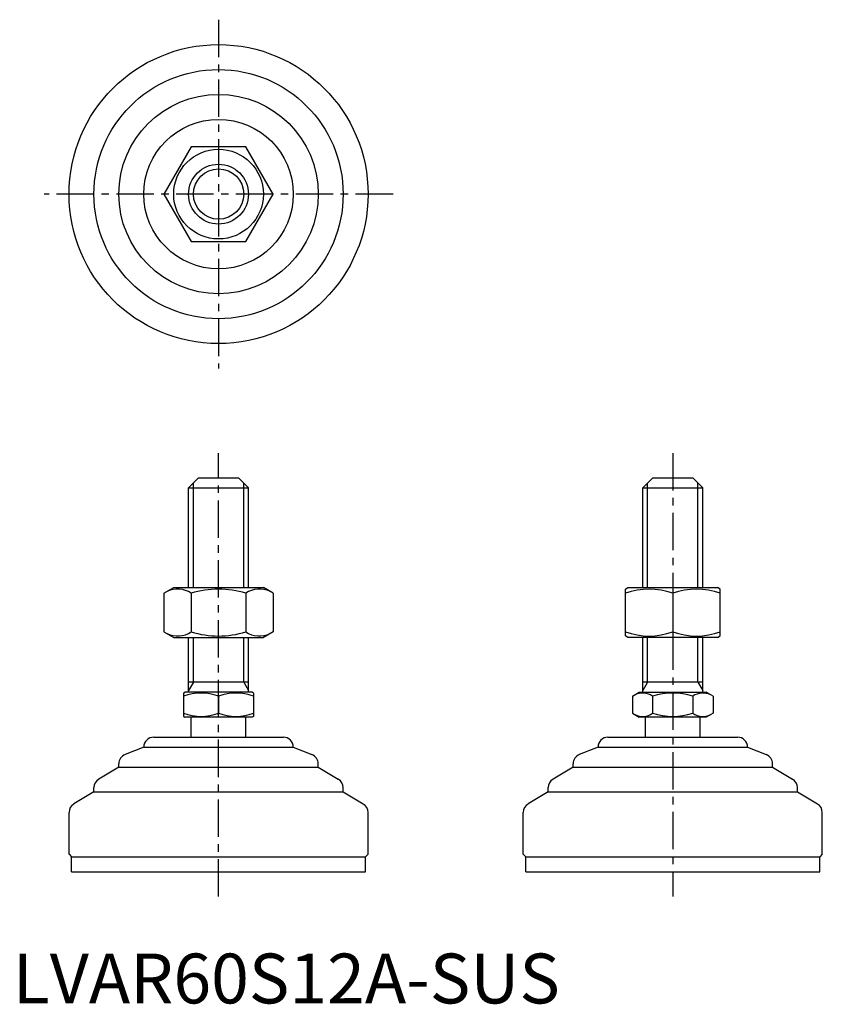
# Model space of a CAD drawing. Extents: x 1 to 162, y 0 to 197.
import ezdxf

# ---------------------------------------------------------------- set-up
doc = ezdxf.new("R2010")
doc.units = 0
doc.header["$LTSCALE"] = 6
doc.header["$MEASUREMENT"] = 0
doc.linetypes.add('CENTER', pattern=[2, 1.25, -0.25, 0.25, -0.25])
doc.layers.get('0').update_dxf_attribs({"linetype": 'CONTINUOUS'})
doc.layers.add('1', color=1, linetype='CENTER')
doc.layers.add('3', color=3, linetype='CONTINUOUS')
doc.styles.add('Standard1', font='arial.ttf')

msp = doc.modelspace()

# ---------------------------------------------------------------- linework, layer by layer
for p, q in [((35.78, 171.89), (30.3, 162.39)), ((46.75, 171.89), (35.78, 171.89)), ((52.24, 162.39), (46.75, 171.89)), ((30.3, 162.39), (35.78, 152.89)), ((46.75, 152.89), (52.24, 162.39)), ((35.78, 152.89), (46.75, 152.89)), ((37.27, 105.43), (35.27, 103.43)), ((37.27, 105.43), (45.27, 105.43)), ((45.27, 105.43), (47.27, 103.43)), ((128.4, 105.43), (126.4, 103.43)), ((128.4, 105.43), (136.4, 105.43)), ((136.4, 105.43), (138.4, 103.43)), ((35.27, 83.43), (35.27, 103.43)), ((35.27, 103.43), (47.27, 103.43)), ((47.27, 83.43), (47.27, 103.43)), ((126.4, 83.43), (126.4, 103.43)), ((126.4, 103.43), (138.4, 103.43)), ((138.4, 83.43), (138.4, 103.43)), ((30.3, 82.3), (32.27, 83.43)), ((32.27, 83.43), (50.27, 83.43)), ((52.24, 82.3), (50.27, 83.43)), ((122.9, 83.14), (123.4, 83.43)), ((122.9, 73.79), (122.9, 83.14)), ((123.4, 83.43), (141.4, 83.43)), ((141.9, 83.14), (141.4, 83.43)), ((141.9, 73.79), (141.9, 83.14)), ((30.3, 82.3), (30.3, 74.57)), ((35.78, 82.3), (35.78, 74.57)), ((46.75, 82.3), (46.75, 74.57)), ((52.24, 82.3), (52.24, 74.57)), ((132.4, 82.3), (132.4, 74.57)), ((30.3, 74.57), (32.27, 73.43)), ((32.27, 73.43), (50.27, 73.43)), ((35.27, 62.43), (35.27, 73.43)), ((47.27, 62.43), (47.27, 73.43)), ((52.24, 74.57), (50.27, 73.43)), ((123.4, 73.43), (122.9, 73.79)), ((141.4, 73.43), (123.4, 73.43)), ((126.4, 62.43), (126.4, 73.43)), ((138.4, 62.43), (138.4, 73.43)), ((141.4, 73.43), (141.9, 73.79)), ((47.27, 64.43), (35.27, 64.43)), ((138.4, 64.43), (126.4, 64.43)), ((34.27, 62.28), (34.54, 62.43)), ((34.27, 62.28), (34.27, 57.59)), ((48, 62.43), (34.54, 62.43)), ((41.27, 61.65), (41.27, 58.21)), ((48.27, 62.28), (48, 62.43)), ((48.27, 62.28), (48.27, 57.59)), ((124.31, 61.65), (125.67, 62.43)), ((124.31, 61.65), (124.31, 58.21)), ((125.67, 62.43), (139.13, 62.43)), ((128.36, 61.65), (128.36, 58.21)), ((136.44, 61.65), (136.44, 58.21)), ((140.48, 61.65), (139.13, 62.43)), ((140.48, 61.65), (140.48, 58.21)), ((34.27, 57.59), (34.54, 57.43)), ((48, 57.43), (34.54, 57.43)), ((35.77, 53.43), (35.77, 57.43)), ((46.77, 53.43), (46.77, 57.43)), ((48.27, 57.59), (48, 57.43)), ((124.31, 58.21), (125.67, 57.43)), ((139.13, 57.43), (125.67, 57.43)), ((126.9, 53.43), (126.9, 57.43)), ((137.9, 53.43), (137.9, 57.43)), ((140.48, 58.21), (139.13, 57.43)), ((28.27, 53.43), (54.27, 53.43)), ((119.4, 53.43), (145.4, 53.43)), ((26.27, 51.43), (22.53, 49.94)), ((26.27, 51.43), (56.27, 51.43)), ((26.27, 51.43), (26.27, 51.43)), ((56.27, 51.43), (56.27, 51.43)), ((56.27, 51.43), (60.01, 49.94)), ((117.4, 51.43), (113.65, 49.94)), ((117.4, 51.43), (117.4, 51.43)), ((117.4, 51.43), (147.4, 51.43)), ((147.4, 51.43), (151.14, 49.94)), ((147.4, 51.43), (147.4, 51.43)), ((21.27, 47.43), (17.24, 45.02)), ((21.27, 47.43), (21.27, 48.08)), ((21.27, 47.43), (61.27, 47.43)), ((61.27, 47.43), (61.27, 48.08)), ((61.27, 47.43), (65.3, 45.02)), ((112.4, 47.43), (108.37, 45.02)), ((112.4, 47.43), (112.4, 48.08)), ((112.4, 47.43), (152.4, 47.43)), ((152.4, 47.43), (152.4, 48.08)), ((152.4, 47.43), (156.43, 45.02)), ((16.27, 42.43), (12.24, 40.02)), ((16.27, 42.43), (16.27, 43.3)), ((16.27, 42.43), (66.27, 42.43)), ((66.27, 42.43), (66.27, 43.3)), ((66.27, 42.43), (70.3, 40.02)), ((107.4, 42.43), (103.37, 40.02)), ((107.4, 42.43), (107.4, 43.3)), ((107.4, 42.43), (157.4, 42.43)), ((157.4, 42.43), (157.4, 43.3)), ((157.4, 42.43), (161.43, 40.02)), ((11.27, 29.93), (11.27, 38.3)), ((71.27, 29.93), (71.27, 38.3)), ((102.4, 29.93), (102.4, 38.3)), ((162.4, 29.93), (162.4, 38.3)), ((11.27, 29.93), (11.77, 29.43)), ((71.27, 29.93), (70.77, 29.43)), ((102.4, 29.93), (102.9, 29.43)), ((162.4, 29.93), (161.9, 29.43)), ((11.77, 29.43), (70.77, 29.43)), ((11.77, 26.43), (11.77, 29.43)), ((70.77, 26.43), (70.77, 29.43)), ((102.9, 26.43), (102.9, 29.43)), ((102.9, 29.43), (161.9, 29.43)), ((161.9, 26.43), (161.9, 29.43)), ((11.77, 26.43), (70.77, 26.43)), ((102.9, 26.43), (161.9, 26.43))]:
    msp.add_line(p, q)
for radius in [30, 25, 20, 15, 9, 6]:
    msp.add_circle((41.27, 162.39), radius)
for centre, radius, start, end in [((33.04, 78.29), 4.86, 55.6158, 115.6158), ((41.27, 64.99), 18.15, 72.412, 107.588), ((49.5, 78.29), 4.86, 64.3842, 124.3842), ((127.65, 69.42), 13.72, 69.7438, 110.2562), ((137.15, 69.42), 13.72, 69.7438, 110.2562), ((33.04, 78.58), 4.86, 244.3842, 304.3842), ((41.27, 91.87), 18.15, 252.412, 287.588), ((49.5, 78.58), 4.86, 235.6158, 295.6158), ((127.65, 87.44), 13.72, 249.7438, 290.2562), ((137.15, 87.44), 13.72, 249.7438, 290.2562), ((37.77, 52.17), 10.11, 69.7438, 110.2562), ((44.77, 52.17), 10.11, 69.7438, 110.2562), ((126.33, 58.7), 3.58, 55.6158, 115.6158), ((132.4, 48.9), 13.37, 72.412, 107.588), ((138.46, 58.7), 3.58, 64.3842, 124.3842), ((37.77, 67.7), 10.11, 249.7438, 290.2562), ((44.77, 67.7), 10.11, 249.7438, 290.2562), ((126.33, 61.17), 3.58, 244.3842, 304.3842), ((132.4, 70.96), 13.37, 252.412, 287.588), ((138.46, 61.17), 3.58, 235.6158, 295.6158), ((28.27, 51.43), 2, 90, 180), ((54.27, 51.43), 2, 0, 90), ((119.4, 51.43), 2, 90, 180), ((145.4, 51.43), 2, 0, 90), ((23.27, 48.08), 2, 111.8014, 180), ((59.27, 48.08), 2, 360, 68.1986), ((114.4, 48.08), 2, 111.8014, 180), ((150.4, 48.08), 2, 360, 68.1986), ((18.27, 43.3), 2, 120.9638, 180), ((64.27, 43.3), 2, 0, 59.0362), ((109.4, 43.3), 2, 120.9638, 180), ((155.4, 43.3), 2, 0, 59.0362), ((13.27, 38.3), 2, 120.9638, 180), ((69.27, 38.3), 2, 360, 59.0362), ((104.4, 38.3), 2, 120.9638, 180), ((160.4, 38.3), 2, 360, 59.0362)]:
    msp.add_arc(centre, radius, start, end)
at = {"layer": '1'}
for p, q in [((41.27, 197.39), (41.27, 127.39)), ((76.27, 162.39), (6.27, 162.39)), ((41.27, 21.43), (41.27, 110.43)), ((132.4, 110.43), (132.4, 21.43))]:
    msp.add_line(p, q, dxfattribs=at)
at = {"layer": '3'}
for p, q in [((36.22, 83.43), (36.22, 104.38)), ((46.32, 83.43), (46.32, 104.38)), ((127.34, 83.43), (127.34, 104.38)), ((137.45, 83.43), (137.45, 104.38)), ((36.22, 64.43), (36.22, 73.43)), ((46.32, 64.43), (46.32, 73.43)), ((127.34, 64.43), (127.34, 73.43)), ((137.45, 64.43), (137.45, 73.43)), ((36.22, 64.43), (35.27, 62.79)), ((46.32, 64.43), (47.27, 62.79)), ((127.34, 64.43), (126.4, 62.79)), ((137.45, 64.43), (138.4, 62.79))]:
    msp.add_line(p, q, dxfattribs=at)
msp.add_circle((41.27, 162.39), 5.05, dxfattribs=at)

# ---------------------------------------------------------------- texts
at = {"color": 3, "style": 'Standard1'}
msp.add_text('LVAR60S12A-SUS', height=10, dxfattribs=at).set_placement((0, 0))

doc.saveas('drawing.dxf')
